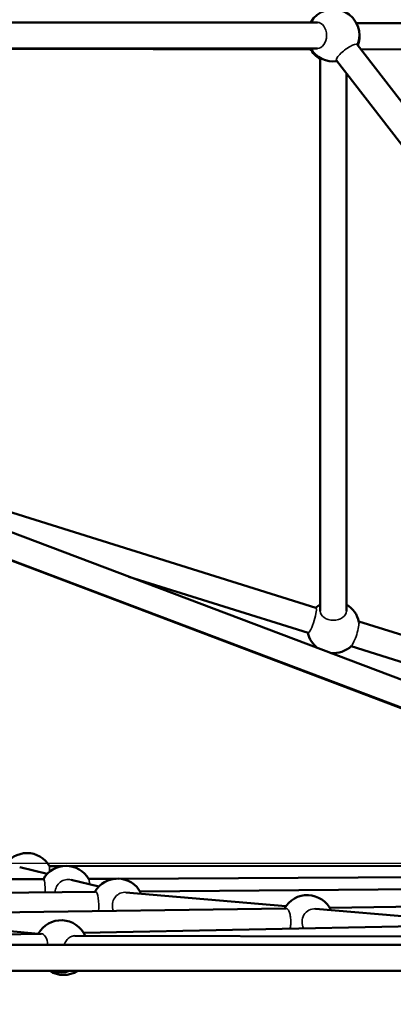
# Model space of a CAD drawing. Units: millimetres. Extents: x -27806 to 80892, y 91910 to 128002.
# Drawn here: x -17664 to -17378, y 93128 to 93883 of the extents above; entities that cross this region are included whole.
import ezdxf

# ---------------------------------------------------------------- set-up
doc = ezdxf.new("R2010")
doc.units = ezdxf.units.MM
doc.layers.add('MD_Visible', color=7, linetype='Continuous', lineweight=50)
doc.layers.add('MD_Visible Narrow', color=7, linetype='Continuous', lineweight=35)
doc.styles.get("Standard").update_dxf_attribs({"font": 'arial.ttf'})
doc.dimstyles.new('asd', dxfattribs={"dimtxt": 300, "dimasz": 100, "dimexe": 1.25, "dimexo": 0.625, "dimgap": 80, "dimtad": 1, "dimdec": 0, "dimlfac": 0.1, "dimrnd": 5, "dimtxsty": 'Standard', "dimcen": 0, "dimclre": 256, "dimadec": 0, "dimazin": 0, "dimtfac": 1, "dimtdec": 0, "dimtix": 1, "dimtmove": 2, "dimatfit": 3, "dimfxl": 1, "dimarcsym": 0})

# ---------------------------------------------------------------- blocks, each defined once
blk = doc.blocks.new('CustomObjectsInViewport4_0')
at = {"layer": 'MD_Visible', "extrusion": (0, 1, 0)}
for p, q in [((3701.27, 25205.57), (4172.47, 25205.57)), ((4202.45, 25204.83), (4588.83, 25205.74)), ((3701.27, 25185.57), (4172.47, 25185.57)), ((3793.54, 25185.57), (4167.38, 25184.82)), ((4202.88, 25188.47), (4730.09, 24508.42)), ((4205.69, 25184.84), (4588.88, 25185.74)), ((4174.72, 24754.2), (4174.72, 25178.25)), ((4187.07, 25176.22), (4712.66, 24498.27)), ((4194.72, 24754.2), (4194.72, 25166.35)), ((3803.64, 24871.83), (4171.4, 24756.57)), ((4687.01, 24531.35), (3806.12, 24864.47)), ((4710.46, 24501.1), (3814.39, 24839.96)), ((3814.44, 24839.79), (4711.86, 24499.3)), ((4028.15, 24780.51), (4165.42, 24737.48)), ((4204.23, 24746.3), (4598.84, 24623.18)), ((4198.28, 24727.21), (4592.89, 24604.09)), ((3965.59, 24552.71), (3944.5, 24557.94)), ((3967.35, 24558.65), (3977.26, 24558.65)), ((3982.71, 24558.66), (4302.71, 24558.86)), ((4020.53, 24549.02), (4334.72, 24550.45)), ((3912.63, 24548.53), (3962.76, 24548.76)), ((4005.08, 24542.93), (3984.03, 24548.14)), ((3997.27, 24548.92), (4018.26, 24549.01)), ((4366.58, 24542.04), (4036.72, 24539.2)), ((4002.59, 24538.91), (3916.13, 24538.16)), ((4148.37, 24527.9), (4025.81, 24538.54)), ((4181.93, 24526.69), (4497.26, 24531.13)), ((3921.23, 24523.02), (4148.45, 24526.22)), ((4293.49, 24515.31), (4171.09, 24525.93)), ((4247.03, 24512.59), (3993.4, 24507.51)), ((3958.77, 24506.82), (3925.69, 24509.78)), ((3960.99, 24506.86), (3929.81, 24506.23)), ((4240.26, 24504.66), (3986.8, 24505.23)), ((3935.98, 24498.27), (4725.99, 24498.27)), ((3935.82, 24478.27), (4734.83, 24478.27))]:
    blk.add_line(p, q, dxfattribs=at)
at = {"layer": 'MD_Visible', "extrusion": (1.22465e-16, 0, -1)}
for centre, start, end in [((-4184.72, 25195.57), 30, 202.21511), ((-4184.72, 25194.79), 178.8795, 200.61666), ((-4184.72, 25194.79), 300, 332.55548), ((-4184.72, 25195.57), 262.21511, 330), ((-4184.72, 24741.91), 47.40147, 60), ((-4184.72, 24741.91), 120, 168.76528), ((-4184.72, 24741.91), 306.07975, 347.40147), ((-4184.72, 24741.91), 225.89067, 275.34974), ((-3950.04, 24548.64), 29.96432, 149.96435), ((-3979.99, 24538.84), 29.7343, 150.46939), ((-3979.99, 24538.84), 29.7343, 150.46939), ((-3979.99, 24538.84), 29.7343, 150.46939), ((-3979.99, 24538.84), 29.7343, 150.46939), ((-4019.48, 24529.05), 29.50652, 152.65403), ((-4019.48, 24529.05), 29.50652, 152.65403), ((-4019.48, 24529.05), 29.50652, 152.65403), ((-4019.48, 24529.05), 29.50652, 152.65403), ((-4164.76, 24516.44), 29.21855, 154.9605), ((-4164.76, 24516.44), 29.21855, 154.9605), ((-4164.76, 24516.44), 29.21855, 154.9605), ((-4164.76, 24516.44), 29.21855, 154.9605), ((-3976.28, 24497.16), 28.85217, 156.25412), ((-3976.28, 24497.16), 28.85217, 156.25412), ((-3976.28, 24497.16), 28.85217, 156.25412), ((-3976.28, 24497.16), 28.85217, 156.25412), ((-3978.12, 24495.19), 237.80147, 302.19853), ((-3978.12, 24495.19), 237.80147, 302.19853), ((-3978.12, 24495.19), 237.80147, 302.19853), ((-3978.12, 24495.19), 237.80147, 302.19853), ((-3976.28, 24497.16), 250.86042, 289.13958), ((-3976.28, 24497.16), 250.86042, 289.13958), ((-3976.28, 24497.16), 250.86042, 289.13958), ((-3976.28, 24497.16), 250.86042, 289.13958)]:
    blk.add_arc(centre, 20, start, end, dxfattribs=at)
at = {"layer": 'MD_Visible Narrow'}
for centre, major_axis, ratio, start_param, end_param in [((4172.47, 25195.57), (0, 10), 0.707107, 3.141593, 6.283185), ((4194.98, 25182.34), (7.9, 6.13), 0.257445, 0, 3.141593), ((4168.41, 24747.03), (2.99, 9.54), 0.163097, -1.519725, 0), ((4184.72, 24754.2), (10, 0), 0.705156, 3.141593, 6.283185), ((4168.41, 24747.03), (2.99, 9.54), 0.163097, 3.141593, 4.763461), ((3967.36, 24548.65), (-0.01, 10), 0.000745, 0, 0.965857), ((3962.81, 24538.76), (-0.05, 10), 0.123089, 4.693185, 6.283185), ((3962.81, 24538.76), (-0.05, 10), 0.123089, 4.693185, 6.283185), ((3962.81, 24538.76), (-0.05, 10), 0.123089, 4.693185, 6.283185), ((3962.81, 24538.76), (-0.05, 10), 0.123089, 4.693185, 6.283185), ((3981.63, 24538.44), (2.41, 9.71), 0.995282, 0, 1.792265), ((3981.63, 24538.44), (2.41, 9.71), 0.995282, 0, 1.792265), ((3981.63, 24538.44), (2.41, 9.71), 0.995282, 0, 1.792265), ((3981.63, 24538.44), (2.41, 9.71), 0.995282, 0, 1.792265), ((4002.67, 24528.91), (-0.09, 10), 0.240323, 4.220246, 6.283185), ((4002.67, 24528.91), (-0.09, 10), 0.240323, 4.220246, 6.283185), ((4002.67, 24528.91), (-0.09, 10), 0.240323, 4.220246, 6.283185), ((4002.67, 24528.91), (-0.09, 10), 0.240323, 4.220246, 6.283185), ((4024.95, 24528.58), (0.86, 9.96), 0.948589, 0.228386, 2.088326), ((4024.95, 24528.58), (0.86, 9.96), 0.948589, 0.228386, 2.088326), ((4024.95, 24528.58), (0.86, 9.96), 0.948589, 0.228386, 2.088326), ((4024.95, 24528.58), (0.86, 9.96), 0.948589, 0.228386, 2.088326), ((4024.95, 24528.58), (0.86, 9.96), 0.948589, 0, 0.228386), ((4024.95, 24528.58), (0.86, 9.96), 0.948589, 0, 0.228386), ((4024.95, 24528.58), (0.86, 9.96), 0.948589, 0, 0.228386), ((4024.95, 24528.58), (0.86, 9.96), 0.948589, 0, 0.228386), ((4170.22, 24515.97), (0.86, 9.96), 0.948589, 0, 2.186355), ((4170.22, 24515.97), (0.86, 9.96), 0.948589, 0, 2.186355), ((4170.22, 24515.97), (0.86, 9.96), 0.948589, 0, 2.186355), ((4170.22, 24515.97), (0.86, 9.96), 0.948589, 0, 2.186355), ((3961.2, 24496.86), (-0.2, 10), 0.49093, -1.439359, 0), ((3961.2, 24496.86), (-0.2, 10), 0.49093, -1.439359, 0), ((3961.2, 24496.86), (-0.2, 10), 0.49093, -1.439359, 0), ((3961.2, 24496.86), (-0.2, 10), 0.49093, -1.439359, 0)]:
    blk.add_ellipse(centre, major_axis=major_axis, ratio=ratio, start_param=start_param, end_param=end_param, dxfattribs=at)
at = {"layer": 'MD_Visible Narrow', "extrusion": (1.22465e-16, 6.16298e-33, -1)}
blk.add_ellipse((4201.02, 24736.83), major_axis=(2.98, 9.55), ratio=0.166563, start_param=0.296927, end_param=2.844666, dxfattribs=at)
at = {"layer": 'MD_Visible Narrow', "extrusion": (1.22465e-16, 0, -1)}
for centre, major_axis, ratio, start_param, end_param in [((3997.19, 24538.92), (-0.05, 10), 0.119891, 0.210722, 0.961791), ((3997.19, 24538.92), (-0.05, 10), 0.119891, 0.210722, 0.961791), ((3997.19, 24538.92), (-0.05, 10), 0.119891, 0.210722, 0.961791), ((3997.19, 24538.92), (-0.05, 10), 0.119891, 0.210722, 0.961791), ((4036.3, 24529.2), (-0.09, 10), 0.240323, 0.443186, 0.589416), ((4036.3, 24529.2), (-0.09, 10), 0.240323, 0.443186, 0.589416)]:
    blk.add_ellipse(centre, major_axis=major_axis, ratio=ratio, start_param=start_param, end_param=end_param, dxfattribs=at)
at = {"layer": 'MD_Visible Narrow', "extrusion": (1.22465e-16, -5.77779e-34, -1)}
blk.add_ellipse((4036.3, 24529.2), major_axis=(-0.09, 10), ratio=0.240323, start_param=0.443186, end_param=0.589416, dxfattribs=at)
blk.add_ellipse((4036.3, 24529.2), major_axis=(-0.09, 10), ratio=0.240323, start_param=0.443186, end_param=0.589416, dxfattribs=at)
at = {"layer": 'MD_Visible Narrow'}
for points, knots in [([(4151.63, 24510.68), (4151.73, 24511.13), (4151.82, 24511.6), (4152.07, 24513.31), (4152.16, 24514.64), (4152.16, 24517.15), (4152.07, 24518.5), (4151.71, 24520.99), (4151.43, 24522.14), (4150.8, 24523.97), (4150.4, 24524.78), (4149.51, 24525.88), (4149.03, 24526.18), (4148.58, 24526.22), (4148.54, 24526.22), (4148.49, 24526.22), (4148.45, 24526.22)], [3.990702, 3.990702, 3.990702, 3.990702, 4.143768, 4.143768, 4.520453, 4.520453, 4.897138, 4.897138, 5.273822, 5.273822, 5.650546, 5.650546, 6.027269, 6.027269, 6.027269, 6.065018, 6.065018, 6.065018, 6.065018]), ([(4151.63, 24510.68), (4151.73, 24511.13), (4151.82, 24511.6), (4152.07, 24513.31), (4152.16, 24514.64), (4152.16, 24517.15), (4152.07, 24518.5), (4151.71, 24520.99), (4151.43, 24522.14), (4150.8, 24523.97), (4150.4, 24524.78), (4149.51, 24525.88), (4149.03, 24526.18), (4148.58, 24526.22), (4148.54, 24526.22), (4148.49, 24526.22), (4148.45, 24526.22)], [3.990702, 3.990702, 3.990702, 3.990702, 4.143768, 4.143768, 4.520453, 4.520453, 4.897138, 4.897138, 5.273822, 5.273822, 5.650546, 5.650546, 6.027269, 6.027269, 6.027269, 6.065018, 6.065018, 6.065018, 6.065018]), ([(4151.63, 24510.68), (4151.73, 24511.13), (4151.82, 24511.6), (4152.07, 24513.31), (4152.16, 24514.64), (4152.16, 24517.15), (4152.07, 24518.5), (4151.71, 24520.99), (4151.43, 24522.14), (4150.8, 24523.97), (4150.4, 24524.78), (4149.51, 24525.88), (4149.03, 24526.18), (4148.58, 24526.22), (4148.54, 24526.22), (4148.49, 24526.22), (4148.45, 24526.22)], [3.990702, 3.990702, 3.990702, 3.990702, 4.143768, 4.143768, 4.520453, 4.520453, 4.897138, 4.897138, 5.273822, 5.273822, 5.650546, 5.650546, 6.027269, 6.027269, 6.027269, 6.065018, 6.065018, 6.065018, 6.065018]), ([(4151.63, 24510.68), (4151.73, 24511.13), (4151.82, 24511.6), (4152.07, 24513.31), (4152.16, 24514.64), (4152.16, 24517.15), (4152.07, 24518.5), (4151.71, 24520.99), (4151.43, 24522.14), (4150.8, 24523.97), (4150.4, 24524.78), (4149.51, 24525.88), (4149.03, 24526.18), (4148.58, 24526.22), (4148.54, 24526.22), (4148.49, 24526.22), (4148.45, 24526.22)], [3.990702, 3.990702, 3.990702, 3.990702, 4.143768, 4.143768, 4.520453, 4.520453, 4.897138, 4.897138, 5.273822, 5.273822, 5.650546, 5.650546, 6.027269, 6.027269, 6.027269, 6.065018, 6.065018, 6.065018, 6.065018]), ([(3985.19, 24505.05), (3984.41, 24504.86), (3983.66, 24504.54), (3982.02, 24503.56), (3981.08, 24502.73), (3979.53, 24500.69), (3978.92, 24499.49), (3978.52, 24498.29), (3978.52, 24498.28), (3978.51, 24498.27)], [0.483466, 0.483466, 0.483466, 0.483466, 0.753089, 0.753089, 1.132322, 1.132322, 1.511554, 1.511554, 1.514468, 1.514468, 1.514468, 1.514468]), ([(3985.19, 24505.05), (3984.41, 24504.86), (3983.66, 24504.54), (3982.02, 24503.56), (3981.08, 24502.73), (3979.53, 24500.69), (3978.92, 24499.49), (3978.52, 24498.29), (3978.52, 24498.28), (3978.51, 24498.27)], [0.483466, 0.483466, 0.483466, 0.483466, 0.753089, 0.753089, 1.132322, 1.132322, 1.511554, 1.511554, 1.514468, 1.514468, 1.514468, 1.514468]), ([(3985.19, 24505.05), (3984.41, 24504.86), (3983.66, 24504.54), (3982.02, 24503.56), (3981.08, 24502.73), (3979.53, 24500.69), (3978.92, 24499.49), (3978.52, 24498.29), (3978.52, 24498.28), (3978.51, 24498.27)], [0.483466, 0.483466, 0.483466, 0.483466, 0.753089, 0.753089, 1.132322, 1.132322, 1.511554, 1.511554, 1.514468, 1.514468, 1.514468, 1.514468]), ([(3985.19, 24505.05), (3984.41, 24504.86), (3983.66, 24504.54), (3982.02, 24503.56), (3981.08, 24502.73), (3979.53, 24500.69), (3978.92, 24499.49), (3978.52, 24498.29), (3978.52, 24498.28), (3978.51, 24498.27)], [0.483466, 0.483466, 0.483466, 0.483466, 0.753089, 0.753089, 1.132322, 1.132322, 1.511554, 1.511554, 1.514468, 1.514468, 1.514468, 1.514468]), ([(3986.8, 24505.23), (3986.57, 24505.23), (3986.34, 24505.22), (3985.8, 24505.17), (3985.49, 24505.12), (3985.19, 24505.05)], [6.3455397, 6.3455397, 6.3455397, 6.3455397, 6.4239395, 6.4239395, 6.5308615, 6.5308615, 6.5308615, 6.5308615]), ([(3986.8, 24505.23), (3986.57, 24505.23), (3986.34, 24505.22), (3985.8, 24505.17), (3985.49, 24505.12), (3985.19, 24505.05)], [6.3455397, 6.3455397, 6.3455397, 6.3455397, 6.4239395, 6.4239395, 6.5308615, 6.5308615, 6.5308615, 6.5308615]), ([(3986.8, 24505.23), (3986.57, 24505.23), (3986.34, 24505.22), (3985.8, 24505.17), (3985.49, 24505.12), (3985.19, 24505.05)], [6.3455397, 6.3455397, 6.3455397, 6.3455397, 6.4239395, 6.4239395, 6.5308615, 6.5308615, 6.5308615, 6.5308615]), ([(3986.8, 24505.23), (3986.57, 24505.23), (3986.34, 24505.22), (3985.8, 24505.17), (3985.49, 24505.12), (3985.19, 24505.05)], [6.3455397, 6.3455397, 6.3455397, 6.3455397, 6.4239395, 6.4239395, 6.5308615, 6.5308615, 6.5308615, 6.5308615])]:
    blk.add_open_spline(points, degree=3, knots=knots, dxfattribs=at)
blk = doc.blocks.new('*D17')
at = {"lineweight": -2, "transparency": 16777216}
for p, q in [((-14741.79, 93236.14), (-26242.79, 93236.14)), ((-25862.09, 92377.16), (-26242.79, 92377.16))]:
    blk.add_line(p, q, dxfattribs=at)
at = {"color": 0, "lineweight": -2, "transparency": 16777216}
blk.add_line((-26241.54, 92477.16), (-26241.54, 93136.14), dxfattribs=at)
at = {"color": 0, "transparency": 16777216}
for points in [[(-26258.21, 93136.14), (-26224.87, 93136.14), (-26241.54, 93236.14)], [(-26258.21, 92477.16), (-26224.87, 92477.16), (-26241.54, 92377.16)]]:
    blk.add_solid(points, dxfattribs=at)
at = {"layer": 'Defpoints', "color": 0, "transparency": 16777216}
for p in [(-26241.54, 93236.14), (-14741.16, 93236.14), (-25861.47, 92377.16)]:
    blk.add_point(p, dxfattribs=at)
at = {"color": 0, "transparency": 16777216, "insert": (-26474.71, 92806.65), "char_height": 300, "attachment_point": 5, "rotation": 90}
blk.add_mtext('*85', dxfattribs=at)
blk = doc.blocks.new('*D18')
at = {"lineweight": -2, "transparency": 16777216}
for p, q in [((-25868.47, 92384.72), (-25868.47, 98975.43)), ((-2709.1, 92384.78), (-2709.1, 98975.43))]:
    blk.add_line(p, q, dxfattribs=at)
at = {"color": 0, "lineweight": -2, "transparency": 16777216}
blk.add_line((-25768.47, 98974.18), (-2809.1, 98974.18), dxfattribs=at)
at = {"color": 0, "transparency": 16777216}
for points in [[(-25768.47, 98990.85), (-25768.47, 98957.51), (-25868.47, 98974.18)], [(-2809.1, 98990.85), (-2809.1, 98957.51), (-2709.1, 98974.18)]]:
    blk.add_solid(points, dxfattribs=at)
at = {"layer": 'Defpoints', "color": 0, "transparency": 16777216}
for p in [(-2709.1, 98974.18), (-25868.47, 92384.1), (-2709.1, 92384.16)]:
    blk.add_point(p, dxfattribs=at)
at = {"color": 0, "transparency": 16777216, "insert": (-14288.78, 99207.46), "char_height": 300, "attachment_point": 5}
blk.add_mtext('2315', dxfattribs=at)

msp = doc.modelspace()

# ---------------------------------------------------------------- block references
at = {"layer": 'MD_Visible'}
msp.add_blockref('CustomObjectsInViewport4_0', (-21608.93, 68675.39), dxfattribs=at)

# ---------------------------------------------------------------- dimensions: what is measured, and where the dimension line sits
dim = msp.add_linear_dim(base=(-2709.1, 98974.18), p1=(-25868.47, 92384.1), p2=(-2709.1, 92384.16), dimstyle='asd', override={"dimclre": 256})
dim.commit()
dim.dimension.update_dxf_attribs({"geometry": '*D18', "text_midpoint": (-14288.78, 99207.46)})
dim = msp.add_linear_dim(base=(-26241.54, 93236.14), p1=(-25861.47, 92377.16), p2=(-14741.16, 93236.14), angle=90, text='*<>', dimstyle='asd')
dim.commit()
dim.dimension.update_dxf_attribs({"geometry": '*D17', "text_midpoint": (-26474.71, 92806.65)})

doc.saveas('drawing.dxf')
